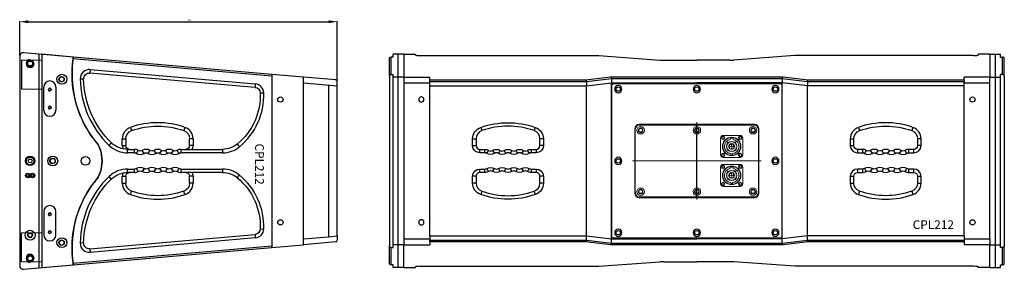
# Model space of a CAD drawing. Units: millimetres. Extents: x 2555 to 6060, y 1177 to 2865.
# Drawn here: x 4363 to 6060, y 1826 to 2257 of the extents above; entities that cross this region are included whole.
import ezdxf
from ezdxf.lldxf.tags import DXFTag

# ---------------------------------------------------------------- set-up
doc = ezdxf.new("R2010")
doc.units = ezdxf.units.MM
doc.layers.add('10', color=7, linetype='Continuous')
doc.layers.add('PH-7D8', color=7, linetype='Continuous')
doc.layers.add('sp', color=193, linetype='Continuous', lineweight=9)
doc.layers.add('标注线', color=102, linetype='Continuous', lineweight=9)
doc.styles.get("Standard").update_dxf_attribs({"font": 'arial.ttf'})
doc.styles.add('宋体', font='txt', dxfattribs={"width": 0.8, "height": 3})
tags = doc.linetypes.add('CENTER', pattern=[50.8, 31.75, -6.35, 6.35, -6.35]).pattern_tags.tags
tags[10:11] = [DXFTag(74, 4), DXFTag(75, 0), DXFTag(340, '0'), DXFTag(46, 1.0), DXFTag(50, 0.0), DXFTag(44, 0.0), DXFTag(45, 0.0)]
tags[8:9] = [DXFTag(74, 4), DXFTag(75, 0), DXFTag(340, '0'), DXFTag(46, 1.0), DXFTag(50, 0.0), DXFTag(44, 0.0), DXFTag(45, 0.0)]
tags[6:7] = [DXFTag(74, 4), DXFTag(75, 0), DXFTag(340, '0'), DXFTag(46, 1.0), DXFTag(50, 0.0), DXFTag(44, 0.0), DXFTag(45, 0.0)]
tags[4:5] = [DXFTag(74, 4), DXFTag(75, 0), DXFTag(340, '0'), DXFTag(46, 1.0), DXFTag(50, 0.0), DXFTag(44, 0.0), DXFTag(45, 0.0)]
tags = doc.linetypes.add('CENTER2', pattern=[1.125, 0.75, -0.125, 0.125, -0.125]).pattern_tags.tags
tags[10:11] = [DXFTag(74, 4), DXFTag(75, 0), DXFTag(340, '0'), DXFTag(46, 1.0), DXFTag(50, 0.0), DXFTag(44, 0.0), DXFTag(45, 0.0)]
tags[8:9] = [DXFTag(74, 4), DXFTag(75, 0), DXFTag(340, '0'), DXFTag(46, 1.0), DXFTag(50, 0.0), DXFTag(44, 0.0), DXFTag(45, 0.0)]
tags[6:7] = [DXFTag(74, 4), DXFTag(75, 0), DXFTag(340, '0'), DXFTag(46, 1.0), DXFTag(50, 0.0), DXFTag(44, 0.0), DXFTag(45, 0.0)]
tags[4:5] = [DXFTag(74, 4), DXFTag(75, 0), DXFTag(340, '0'), DXFTag(46, 1.0), DXFTag(50, 0.0), DXFTag(44, 0.0), DXFTag(45, 0.0)]
doc.dimstyles.new('ISO-25', dxfattribs={"dimtxt": 2.5, "dimasz": 2.5, "dimexe": 1.25, "dimexo": 0.625, "dimtad": 1, "dimtxsty": 'Standard', "dimcen": 2.5, "dimadec": 0, "dimazin": 0, "dimtfac": 1, "dimtmove": 0, "dimatfit": 3, "dimfxl": 1, "dimarcsym": 0})

# ---------------------------------------------------------------- blocks, each defined once
blk = doc.blocks.new('*D20')
at = {"color": 0, "lineweight": -2, "transparency": 16777216}
for p, q in [((4362.6, 2194.8), (4362.6, 2254.7)), ((4377.6, 2253.5), (4895, 2253.5)), ((4910, 2147), (4910, 2254.7))]:
    blk.add_line(p, q, dxfattribs=at)
at = {"color": 0, "transparency": 16777216}
for points in [[(4377.6, 2256), (4377.6, 2251), (4362.6, 2253.5)], [(4895, 2256), (4895, 2251), (4910, 2253.5)]]:
    blk.add_solid(points, dxfattribs=at)
at = {"layer": 'Defpoints', "color": 0, "transparency": 16777216}
for p in [(4910, 2253.5), (4362.6, 2194.1), (4910, 2146.4)]:
    blk.add_point(p, dxfattribs=at)
at = {"color": 0, "transparency": 16777216, "insert": (4655.5, 2255.4), "char_height": 2.5, "attachment_point": 5}
blk.add_mtext('548', dxfattribs=at)
blk = doc.blocks.new('CPL2125')
at = {"color": 1}
for p, q in [((79828.9, -34758.1), (79828.9, -34808.1)), ((79918, -34752.8), (79863.9, -34748)), ((79863.9, -34748), (79863.9, -35116.2)), ((80260.3, -34785.7), (79917.6, -34755.7)), ((80260.3, -34782.7), (79918, -34752.8)), ((79947.2, -34774.4), (79946.6, -34780.4)), ((79947.2, -34774.4), (80231.7, -34799.3)), ((79929.8, -34790.6), (79935.8, -34790.5)), ((80231.2, -34805.2), (79946.6, -34780.4)), ((80314.9, -34787.5), (80260.3, -34782.7)), ((80260.3, -34782.7), (80260.3, -34785.7)), ((80260.3, -34785.7), (80260.3, -35078.5)), ((80370.2, -34792.3), (80314.9, -34787.5)), ((80314.9, -35076.8), (80314.9, -34787.5)), ((80231.7, -34799.3), (80231.2, -34805.2)), ((80314.9, -34797.5), (80372.9, -34802.6)), ((80357.9, -34801.3), (80357.9, -35063)), ((80372.9, -34802.6), (80372.9, -34795.3)), ((80372.9, -35061.6), (80372.9, -34802.6)), ((80240.3, -34814.8), (80246.3, -34814.6)), ((80016.4, -34874.2), (80018.4, -34879.8)), ((80110.4, -34874.2), (80108.4, -34879.8)), ((80002.4, -34905.6), (80002.4, -34894)), ((80002.4, -34894), (80008.4, -34894)), ((80008.4, -34894), (80008.4, -34905.6)), ((80118.4, -34905.6), (80118.4, -34894)), ((80124.4, -34894), (80118.4, -34894)), ((80124.4, -34894), (80124.4, -34905.6)), ((79979.7, -34905.3), (79983.8, -34900.9)), ((80002.4, -34905.6), (80008.4, -34905.6)), ((80011.6, -34912.1), (80023.4, -34912.1)), ((80011.6, -34918.1), (80011.6, -34912.1)), ((80023.4, -34918.1), (80023.4, -34912.1)), ((80103.4, -34912.1), (80175.2, -34912.1)), ((80103.4, -34912.1), (80103.4, -34918.1)), ((80124.4, -34905.6), (80118.4, -34905.6)), ((80175.2, -34912.1), (80175.2, -34918.1)), ((80200.6, -34903), (80204.4, -34907.6)), ((80023.4, -34918.1), (80011.6, -34918.1)), ((80026.8, -34919.1), (80030, -34914)), ((80040, -34919.1), (80036.8, -34914)), ((80046.8, -34919.1), (80050, -34914)), ((80056.8, -34914), (80060, -34919.1)), ((80070, -34914), (80066.8, -34919.1)), ((80076.8, -34914), (80080, -34919.1)), ((80090, -34914), (80086.8, -34919.1)), ((80096.8, -34914), (80100, -34919.1)), ((80175.2, -34918.1), (80103.4, -34918.1)), ((80011.6, -34952.1), (80011.6, -34946.1)), ((80011.6, -34946.1), (80023.4, -34946.1)), ((80023.4, -34952.1), (80023.4, -34946.1)), ((80030, -34950.2), (80026.8, -34945.1)), ((80040, -34945.1), (80036.8, -34950.2)), ((80046.8, -34945.1), (80050, -34950.2)), ((80060, -34945.1), (80056.8, -34950.2)), ((80066.8, -34945.1), (80070, -34950.2)), ((80080, -34945.1), (80076.8, -34950.2)), ((80086.8, -34945.1), (80090, -34950.2)), ((80100, -34945.1), (80096.8, -34950.2)), ((80103.4, -34946.1), (80175.2, -34946.1)), ((80103.4, -34946.1), (80103.4, -34952.1)), ((80175.2, -34946.1), (80175.2, -34952.1)), ((79983.8, -34963.3), (79979.7, -34959)), ((80002.4, -34970.3), (80002.4, -34958.6)), ((80002.4, -34958.6), (80008.4, -34958.6)), ((80008.4, -34958.6), (80008.4, -34970.3)), ((80023.4, -34952.1), (80011.6, -34952.1)), ((80175.2, -34952.1), (80103.4, -34952.1)), ((80118.4, -34970.3), (80118.4, -34958.6)), ((80124.4, -34958.6), (80118.4, -34958.6)), ((80124.4, -34958.6), (80124.4, -34970.3)), ((80200.6, -34961.2), (80204.4, -34956.6)), ((80002.4, -34970.3), (80008.4, -34970.3)), ((80124.4, -34970.3), (80118.4, -34970.3)), ((80016.4, -34990.1), (80018.4, -34984.4)), ((80110.4, -34990.1), (80108.4, -34984.4)), ((79828.9, -35106.2), (79828.9, -35056.2)), ((79946.6, -35083.9), (80231.2, -35059)), ((80231.7, -35065), (79947.2, -35089.9)), ((80231.2, -35059), (80231.7, -35065)), ((80240.3, -35049.4), (80246.3, -35049.6)), ((80314.9, -35066.7), (80357.9, -35063)), ((80357.9, -35063), (80372.9, -35061.6)), ((80372.9, -35061.6), (80372.9, -35068.9)), ((79917.6, -35108.5), (80260.3, -35078.5)), ((79918, -35111.5), (80260.3, -35081.5)), ((79935.8, -35073.8), (79929.8, -35073.7)), ((80260.3, -35081.5), (80314.9, -35076.8)), ((80260.3, -35078.5), (80260.3, -35081.5)), ((80370.2, -35071.9), (80314.9, -35076.8)), ((79946.6, -35083.9), (79947.2, -35089.9)), ((79863.9, -35116.2), (79918, -35111.5))]:
    blk.add_line(p, q, dxfattribs=at)
for centre, radius in [((79897.6, -34791.1), 4.5), ((80274.9, -34826.1), 4.5), ((79881.9, -34932.1), 4.75), ((79938.8, -34932.1), 7.5), ((80274.9, -35038.1), 4.5), ((79897.6, -35073.1), 4.5)]:
    blk.add_circle(centre, radius, dxfattribs=at)
at = {"color": 1, "linetype": 'Continuous'}
for centre in [(79877.5, -34809.1), (79877.5, -34840.1), (79877.5, -35024.1), (79877.5, -35055.1)]:
    blk.add_circle(centre, 2.1, dxfattribs=at)
for centre, radius, start, end in [((79843.5, -34763.9), 7, 90, 0), ((79877.5, -34809.1), 2.5, 0, 270), ((79877.5, -34840.1), 2.5, 0, 270), ((79877.5, -35024.1), 2.5, 0, 270), ((79877.5, -35055.1), 2.5, 0, 270), ((79843.5, -35100.3), 7, 0, 270)]:
    blk.add_arc(centre, radius, start, end, dxfattribs=at)
at = {"color": 1, "extrusion": (0, 0, -1)}
for centre, radius, start, end in [((-80102.5, -34782.1), 186.8, 324.1598, 8.128), ((-79945.8, -34790.3), 10, 359.0561, 95), ((-80092.6, -34787.9), 156.9, 313.9095, 359.0561), ((-80230.3, -34815.2), 10, 95, 177.8996), ((-80131.3, -34818.8), 109, 177.8996, 230.535), ((-80063.4, -35007.1), 135, 70.5288, 109.4712), ((-79991.6, -34862.3), 50, 316.6384, 324.1598), ((-80023.4, -34894), 15, 0, 70.5288), ((-80103.4, -34894), 15, 109.4712, 180), ((-80011.6, -34872.1), 40, 270, 313.9095), ((-80014.9, -34905.6), 6.5, 270, 0), ((-80111.9, -34905.6), 6.5, 180, 270), ((-80175.2, -34872.1), 40, 230.535, 270), ((-80023.4, -34924.6), 6.5, 90, 121.7569), ((-80033.4, -34908.5), 6.5, 238.2431, 301.7569), ((-80043.4, -34924.6), 6.5, 58.2431, 121.7569), ((-80053.4, -34908.5), 6.5, 238.2431, 301.7569), ((-80063.4, -34924.6), 6.5, 58.2431, 121.7569), ((-80073.4, -34908.5), 6.5, 238.2431, 301.7569), ((-80083.4, -34924.6), 6.5, 58.2431, 121.7569), ((-80093.4, -34908.5), 6.5, 238.2431, 301.7569), ((-80103.4, -34924.6), 6.5, 58.2431, 90), ((-80023.4, -34939.6), 6.5, 238.2431, 270), ((-80043.4, -34939.6), 6.5, 238.2431, 301.7569), ((-80063.4, -34939.6), 6.5, 238.2431, 301.7569), ((-80083.4, -34939.6), 6.5, 238.2431, 301.7569), ((-80103.4, -34939.6), 6.5, 270, 301.7569), ((-80092.6, -35076.3), 156.9, 0.9439, 46.0905), ((-80011.6, -34992.1), 40, 46.0905, 90), ((-80014.9, -34958.6), 6.5, 0, 90), ((-80033.4, -34955.8), 6.5, 58.2431, 121.7569), ((-80053.4, -34955.8), 6.5, 58.2431, 121.7569), ((-80073.4, -34955.8), 6.5, 58.2431, 121.7569), ((-80093.4, -34955.8), 6.5, 58.2431, 121.7569), ((-80111.9, -34958.6), 6.5, 90, 180), ((-80175.2, -34992.1), 40, 90, 129.465), ((-80131.3, -35045.4), 109, 129.465, 182.1004), ((-80102.5, -35082.1), 186.8, 351.872, 35.8402), ((-79991.6, -35002), 50, 35.8402, 43.3616), ((-80023.4, -34970.3), 15, 289.4712, 0), ((-80103.4, -34970.3), 15, 180, 250.5288), ((-80063.4, -34857.1), 135, 250.5288, 289.4712), ((-80230.3, -35049), 10, 182.1004, 265), ((-79945.8, -35073.9), 10, 265, 0.9439)]:
    blk.add_arc(centre, radius, start, end, dxfattribs=at)
at = {"color": 1}
for centre, radius, start, end in [((79945.8, -34790.3), 16, 85, 180.9439), ((80092.6, -34787.9), 162.9, 180.9439, 226.0905), ((80369.9, -34795.3), 3, 0, 85), ((80230.3, -34815.2), 16, 2.1004, 85), ((80131.3, -34818.8), 115, 309.465, 2.1004), ((80023.4, -34894), 21, 109.4712, 180), ((80063.4, -35007.1), 141, 70.5288, 109.4712), ((80103.4, -34894), 21, 0, 70.5288), ((80011.6, -34872.1), 46, 226.0905, 270), ((80014.9, -34905.6), 12.5, 180, 207.3106), ((80023.4, -34924.6), 12.5, 58.2431, 90), ((80043.4, -34924.6), 12.5, 58.2431, 121.7569), ((80063.4, -34924.6), 12.5, 58.2431, 121.7569), ((80083.4, -34924.6), 12.5, 58.2431, 121.7569), ((80103.4, -34924.6), 12.5, 90, 121.7569), ((80111.9, -34905.6), 12.5, 328.6659, 0), ((80175.2, -34872.1), 46, 270, 309.465), ((80033.4, -34908.5), 12.5, 238.2431, 301.7569), ((80053.4, -34908.5), 12.5, 238.2431, 301.7569), ((80073.4, -34908.5), 12.5, 238.2431, 301.7569), ((80093.4, -34908.5), 12.5, 238.2431, 301.7569), ((80011.6, -34992.1), 46, 90, 133.9095), ((80033.4, -34955.8), 12.5, 58.2431, 121.7569), ((80053.4, -34955.8), 12.5, 58.2431, 121.7569), ((80073.4, -34955.8), 12.5, 58.2431, 121.7569), ((80093.4, -34955.8), 12.5, 58.2431, 121.7569), ((80175.2, -34992.1), 46, 50.535, 90), ((80092.6, -35076.3), 162.9, 133.9095, 179.0561), ((80014.9, -34958.6), 12.5, 152.6894, 180), ((80023.4, -34939.6), 12.5, 270, 301.7569), ((80043.4, -34939.6), 12.5, 238.2431, 301.7569), ((80063.4, -34939.6), 12.5, 238.2431, 301.7569), ((80083.4, -34939.6), 12.5, 238.2431, 301.7569), ((80103.4, -34939.6), 12.5, 238.2431, 270), ((80111.9, -34958.6), 12.5, 0, 31.3341), ((80131.3, -35045.4), 115, 357.8996, 50.535), ((80023.4, -34970.3), 21, 180, 250.5288), ((80103.4, -34970.3), 21, 289.4712, 0), ((80063.4, -34857.1), 141, 250.5288, 289.4712), ((80230.3, -35049), 16, 275, 357.8996), ((79945.8, -35073.9), 16, 179.0561, 275), ((80369.9, -35068.9), 3, 275, 0)]:
    blk.add_arc(centre, radius, start, end, dxfattribs=at)
for points, knots in [([(79917.6, -34755.7), (79917.6, -34755.4), (79917.7, -34755.1), (79917.8, -34754.4), (79917.8, -34754.1), (79917.9, -34753.6), (79917.9, -34753.4), (79918, -34753), (79918, -34752.9), (79918, -34752.8), (79918, -34752.8), (79918, -34752.8)], [0, 0, 0, 0, 0.215401, 0.215401, 0.430804, 0.430804, 0.646151, 0.646151, 0.861129, 0.861129, 1, 1, 1, 1]), ([(79955.3, -34896.6), (79957.5, -34898.9), (79959.3, -34901.6), (79962.4, -34907.2), (79963.7, -34910.2), (79966.6, -34919.3), (79967.5, -34925.7), (79967.5, -34938.5), (79966.6, -34944.9), (79962.7, -34957.1), (79959.7, -34962.9), (79955.3, -34967.7)], [0, 0, 0, 0, 0.125, 0.125, 0.25, 0.25, 0.5, 0.5, 0.75, 0.75, 1, 1, 1, 1]), ([(79918, -35111.5), (79918, -35111.5), (79918, -35111.4), (79918, -35111.2), (79918, -35111), (79917.9, -35110.6), (79917.9, -35110.4), (79917.8, -35109.8), (79917.7, -35109.5), (79917.7, -35109.2), (79917.7, -35109), (79917.6, -35108.7), (79917.6, -35108.5)], [0, 0, 0, 0, 0.214363, 0.214363, 0.428708, 0.428708, 0.643323, 0.643323, 0.858424, 0.858424, 0.858424, 1, 1, 1, 1])]:
    blk.add_open_spline(points, degree=3, knots=knots, dxfattribs=at)
at = {"layer": '10', "color": 1}
for p, q in [((79825.5, -34751.2), (79825.5, -35113.1)), ((79832, -34745.2), (79918, -34752.7)), ((79858.5, -34747.5), (79858.5, -35116.7)), ((79867, -34844.6), (79867, -34804.6)), ((79888, -34804.6), (79888, -34844.6)), ((79867, -35019.6), (79867, -35059.6)), ((79888, -35059.6), (79888, -35019.6)), ((79832, -35119.1), (79918, -35111.5))]:
    blk.add_line(p, q, dxfattribs=at)
for centre, radius in [((79843.5, -34763.9), 6), ((79843.5, -34763.9), 4.15), ((79898.2, -34791.1), 8.5), ((79898.2, -34791.1), 4.25), ((79843.5, -34932.1), 8), ((79843.5, -34932.1), 6.5), ((79843.5, -34932.1), 3.25), ((79882.5, -34932.1), 8.5), ((79882.5, -34932.1), 4.25), ((79839.5, -34957.3), 3.9), ((79839.5, -34957.3), 2), ((79847.5, -34957.3), 3.9), ((79847.5, -34957.3), 2), ((79843.5, -35060.3), 8.5), ((79843.5, -35060.3), 4), ((79843.5, -35060.3), 3.5), ((79898.2, -35073.1), 8.5), ((79898.2, -35073.1), 4.25), ((79843.5, -35100.3), 6), ((79843.5, -35100.3), 4.15)]:
    blk.add_circle(centre, radius, dxfattribs=at)
for centre, radius, start, end in [((79831.5, -34751.2), 6, 85, 180), ((80103.1, -34782.1), 187.4, 170.9502, 215.8007), ((79877.5, -34804.6), 10.5, 0, 180), ((79877.5, -34844.6), 10.5, 180, 0), ((79992.2, -34862.2), 50.6, 215.8007, 223.4318), ((80103.1, -35082.1), 187.4, 144.1993, 189.0498), ((79992.2, -35002.1), 50.6, 136.5682, 144.1993), ((79877.5, -35019.6), 10.5, 0, 180), ((79877.5, -35059.6), 10.5, 180, 0), ((79831.5, -35113.1), 6, 180, 275)]:
    blk.add_arc(centre, radius, start, end, dxfattribs=at)
blk.add_ellipse((79939.4, -34932.1), major_axis=(0, 42.8), ratio=0.65771, start_param=3.748778, end_param=5.676, dxfattribs=at)
at = {"layer": 'sp', "color": 1}
for p, q in [((79828.9, -34758.1), (79863.9, -34758.1)), ((79828.9, -34808.1), (79863.9, -34808.1)), ((79828.9, -35056.2), (79863.9, -35056.2)), ((79828.9, -35106.2), (79863.9, -35106.2))]:
    blk.add_line(p, q, dxfattribs=at)
at = {"insert": (80246.4, -34902), "char_height": 15, "attachment_point": 1, "rotation": 270, "style": '宋体'}
blk.add_mtext_dynamic_manual_height_columns('{\\f宋体|b0|i0|c134|p0;\\C1;CPL212}', width=99.973, gutter_width=12.5, heights=[0], dxfattribs=at)
blk = doc.blocks.new('CPL2126')
at = {"layer": 'PH-7D8', "lineweight": 13}
h = blk.add_hatch(color=1, dxfattribs=at)
edge = h.paths.add_edge_path()
edge.add_arc((81052.8, -34907.1), 15.5, 0, 360)
edge = h.paths.add_edge_path(flags=0)
edge.add_arc((81052.8, -34907.1), 4.75, 0, 360)
edge = h.paths.add_edge_path(flags=0)
edge.add_arc((81052.8, -34907.1), 8.75, 0, 360)
edge = h.paths.add_edge_path(flags=16)
edge.add_arc((81052.8, -34907.1), 14.2, 78.8334, 101.1666)
edge.add_line((81050, -34893.2), (81050, -34894.9))
edge.add_arc((81052.8, -34907.1), 12.5, 102.709, 262.1836)
edge.add_line((81051.1, -34919.5), (81051.1, -34921.2))
edge.add_arc((81052.8, -34907.1), 14.2, 263.1242, 276.8758)
edge.add_line((81054.5, -34921.2), (81054.5, -34919.5))
edge.add_arc((81052.8, -34907.1), 12.5, 277.8164, 437.291)
edge.add_line((81055.5, -34894.9), (81055.5, -34893.2))
h = blk.add_hatch(color=1, dxfattribs=at)
edge = h.paths.add_edge_path()
edge.add_arc((81052.8, -34957.1), 15.5, 0, 360)
edge = h.paths.add_edge_path(flags=0)
edge.add_arc((81052.8, -34957.1), 4.75, 0, 360)
edge = h.paths.add_edge_path(flags=0)
edge.add_arc((81052.8, -34957.1), 8.75, 0, 360)
edge = h.paths.add_edge_path(flags=16)
edge.add_arc((81052.8, -34957.1), 14.2, 78.8334, 101.1666)
edge.add_line((81050, -34943.2), (81050, -34944.9))
edge.add_arc((81052.8, -34957.1), 12.5, 102.709, 262.1836)
edge.add_line((81051.1, -34969.5), (81051.1, -34971.2))
edge.add_arc((81052.8, -34957.1), 14.2, 263.1242, 276.8758)
edge.add_line((81054.5, -34971.2), (81054.5, -34969.5))
edge.add_arc((81052.8, -34957.1), 12.5, 277.8164, 437.291)
edge.add_line((81055.5, -34944.9), (81055.5, -34943.2))
at = {"color": 1}
for p, q in [((80462.8, -34785.7), (80462.8, -34755.7)), ((80469.3, -34752.8), (80465.8, -34752.8)), ((80465.8, -34782.7), (80465.8, -34752.8)), ((80469.3, -34752.8), (80469.3, -34748)), ((80477.8, -34748), (80469.3, -34748)), ((80487.8, -34748), (80477.8, -34748)), ((80477.8, -34787.5), (80477.8, -34748)), ((80487.8, -34748), (80507.8, -34748)), ((80487.8, -34748), (80487.8, -34787.5)), ((80507.8, -34748), (80507.8, -34749.5)), ((80515.8, -34750.2), (80823.9, -34750.2)), ((80823.9, -34750.2), (80929.2, -34757.9)), ((80935.6, -34758.1), (80992.8, -34758.1)), ((81049.9, -34758.1), (80992.8, -34758.1)), ((81161.6, -34750.2), (81056.3, -34757.9)), ((81469.8, -34750.2), (81161.6, -34750.2)), ((81477.8, -34748), (81477.8, -34749.5)), ((81497.8, -34748), (81477.8, -34748)), ((81497.8, -34748), (81497.8, -34787.5)), ((81497.8, -34748), (81507.8, -34748)), ((81507.8, -34748), (81516.3, -34748)), ((81507.8, -34787.5), (81507.8, -34748)), ((81516.3, -34752.8), (81516.3, -34748)), ((81516.3, -34752.8), (81519.8, -34752.8)), ((81519.8, -34782.7), (81519.8, -34752.8)), ((81522.8, -34785.7), (81522.8, -34755.7)), ((80462.8, -34785.7), (80462.8, -35078.5)), ((80465.8, -34782.7), (80469.3, -34782.7)), ((80469.3, -34787.5), (80469.3, -34782.7)), ((80477.8, -34787.5), (80469.3, -34787.5)), ((80469.3, -35076.8), (80469.3, -34787.5)), ((80487.8, -34787.5), (80477.8, -34787.5)), ((80477.8, -35076.8), (80477.8, -34787.5)), ((80487.8, -34787.5), (80487.8, -35076.8)), ((80487.8, -34787.5), (80532.3, -34787.5)), ((80532.3, -34792.3), (80532.3, -34787.5)), ((80532.3, -34792.3), (80800.8, -34792.3)), ((80532.3, -34795.3), (80532.3, -34792.3)), ((80800.8, -34792.3), (80843.9, -34787.2)), ((80845.4, -34790.3), (80802.3, -34795.4)), ((80843.9, -34787.2), (80992.8, -34787.2)), ((80992.8, -34790.2), (80845.4, -34790.2)), ((80845.4, -34790.3), (80845.4, -34797.5)), ((80992.8, -34787.2), (81141.7, -34787.2)), ((81140.1, -34790.2), (80992.8, -34790.2)), ((81183.3, -34795.4), (81140.1, -34790.3)), ((81140.1, -34790.3), (81140.1, -34797.5)), ((81141.7, -34787.2), (81184.8, -34792.3)), ((81184.8, -34792.3), (81453.3, -34792.3)), ((81453.3, -34792.3), (81453.3, -34787.5)), ((81497.8, -34787.5), (81453.3, -34787.5)), ((81453.3, -34792.3), (81453.3, -34795.3)), ((81497.8, -34797.5), (81497.8, -34787.5)), ((81497.8, -34787.5), (81507.8, -34787.5)), ((81507.8, -34787.5), (81516.3, -34787.5)), ((81507.8, -35076.8), (81507.8, -34787.5)), ((81519.8, -34782.7), (81516.3, -34782.7)), ((81516.3, -34787.5), (81516.3, -34782.7)), ((81516.3, -35076.8), (81516.3, -34787.5)), ((81522.8, -34785.7), (81522.8, -35078.5)), ((80487.8, -34797.5), (80532.3, -34797.5)), ((80532.3, -34802.6), (80532.3, -34795.3)), ((80802.3, -34795.3), (80532.3, -34795.3)), ((80532.3, -34802.6), (80802.3, -34802.6)), ((80532.3, -35061.6), (80532.3, -34802.6)), ((80802.3, -34795.4), (80802.3, -34802.6)), ((80802.3, -34802.6), (80845.4, -34797.5)), ((80802.3, -35061.6), (80802.3, -34802.6)), ((80845.4, -34797.5), (80992.8, -34797.5)), ((80845.4, -35066.7), (80845.4, -34797.5)), ((80846.4, -35063.7), (80846.4, -34800.5)), ((80848.4, -34798.5), (81137.1, -34798.5)), ((81140.1, -34797.5), (80992.8, -34797.5)), ((81139.1, -34800.5), (81139.1, -35063.7)), ((81140.1, -35066.7), (81140.1, -34797.5)), ((81183.3, -34802.6), (81140.1, -34797.5)), ((81453.3, -34795.3), (81183.3, -34795.3)), ((81183.3, -34795.4), (81183.3, -34802.6)), ((81453.3, -34802.6), (81183.3, -34802.6)), ((81183.3, -35061.6), (81183.3, -34802.6)), ((81453.3, -34802.6), (81453.3, -34795.3)), ((81453.3, -34797.5), (81497.8, -34797.5)), ((81453.3, -35061.6), (81453.3, -34802.6)), ((81497.8, -35066.7), (81497.8, -34797.5)), ((80620.3, -34874.2), (80622.3, -34879.8)), ((80714.3, -34874.2), (80712.3, -34879.8)), ((80885.8, -34876.6), (80885.8, -34987.6)), ((80886.5, -34987.4), (80886.5, -34876.9)), ((81092.3, -34869.1), (80893.3, -34869.1)), ((80893.5, -34869.9), (81092, -34869.9)), ((81099, -34876.9), (81099, -34987.4)), ((81099.8, -34987.6), (81099.8, -34876.6)), ((81271.3, -34874.2), (81273.3, -34879.8)), ((81365.3, -34874.2), (81363.3, -34879.8)), ((80606.3, -34894), (80612.3, -34894)), ((80606.3, -34905.6), (80606.3, -34894)), ((80612.3, -34894), (80612.3, -34905.6)), ((80722.3, -34905.6), (80722.3, -34894)), ((80728.3, -34894), (80722.3, -34894)), ((80728.3, -34894), (80728.3, -34905.6)), ((81257.3, -34894), (81257.3, -34905.6)), ((81257.3, -34894), (81263.3, -34894)), ((81263.3, -34905.6), (81263.3, -34894)), ((81379.3, -34894), (81373.3, -34894)), ((81373.3, -34894), (81373.3, -34905.6)), ((81379.3, -34905.6), (81379.3, -34894)), ((80606.3, -34905.6), (80612.3, -34905.6)), ((80618.8, -34912.1), (80627.3, -34912.1)), ((80618.8, -34918.1), (80618.8, -34912.1)), ((80627.3, -34918.1), (80627.3, -34912.1)), ((80707.3, -34912.1), (80707.3, -34918.1)), ((80707.3, -34912.1), (80715.8, -34912.1)), ((80715.8, -34912.1), (80715.8, -34918.1)), ((80728.3, -34905.6), (80722.3, -34905.6)), ((81257.3, -34905.6), (81263.3, -34905.6)), ((81269.8, -34912.1), (81269.8, -34918.1)), ((81278.3, -34912.1), (81269.8, -34912.1)), ((81278.3, -34912.1), (81278.3, -34918.1)), ((81358.3, -34918.1), (81358.3, -34912.1)), ((81366.8, -34912.1), (81358.3, -34912.1)), ((81366.8, -34918.1), (81366.8, -34912.1)), ((81379.3, -34905.6), (81373.3, -34905.6)), ((80627.3, -34918.1), (80618.8, -34918.1)), ((80630.7, -34919.1), (80633.8, -34914)), ((80640.7, -34914), (80643.8, -34919.1)), ((80653.8, -34914), (80650.7, -34919.1)), ((80660.7, -34914), (80663.8, -34919.1)), ((80673.8, -34914), (80670.7, -34919.1)), ((80680.7, -34914), (80683.8, -34919.1)), ((80693.8, -34914), (80690.7, -34919.1)), ((80700.7, -34914), (80703.8, -34919.1)), ((80715.8, -34918.1), (80707.3, -34918.1)), ((81269.8, -34918.1), (81278.3, -34918.1)), ((81284.8, -34914), (81281.7, -34919.1)), ((81291.7, -34914), (81294.8, -34919.1)), ((81304.8, -34914), (81301.7, -34919.1)), ((81311.7, -34914), (81314.8, -34919.1)), ((81324.8, -34914), (81321.7, -34919.1)), ((81331.7, -34914), (81334.8, -34919.1)), ((81344.8, -34914), (81341.7, -34919.1)), ((81354.8, -34919.1), (81351.7, -34914)), ((81358.3, -34918.1), (81366.8, -34918.1)), ((80618.8, -34946.1), (80627.3, -34946.1)), ((80618.8, -34952.1), (80618.8, -34946.1)), ((80627.3, -34952.1), (80627.3, -34946.1)), ((80633.8, -34950.2), (80630.7, -34945.1)), ((80640.7, -34950.2), (80643.8, -34945.1)), ((80653.8, -34950.2), (80650.7, -34945.1)), ((80663.8, -34945.1), (80660.7, -34950.2)), ((80670.7, -34945.1), (80673.8, -34950.2)), ((80683.8, -34945.1), (80680.7, -34950.2)), ((80690.7, -34945.1), (80693.8, -34950.2)), ((80703.8, -34945.1), (80700.7, -34950.2)), ((80707.3, -34946.1), (80707.3, -34952.1)), ((80707.3, -34946.1), (80715.8, -34946.1)), ((80715.8, -34946.1), (80715.8, -34952.1)), ((81269.8, -34946.1), (81269.8, -34952.1)), ((81278.3, -34946.1), (81269.8, -34946.1)), ((81278.3, -34946.1), (81278.3, -34952.1)), ((81281.7, -34945.1), (81284.8, -34950.2)), ((81294.8, -34945.1), (81291.7, -34950.2)), ((81301.7, -34945.1), (81304.8, -34950.2)), ((81314.8, -34945.1), (81311.7, -34950.2)), ((81321.7, -34945.1), (81324.8, -34950.2)), ((81331.7, -34950.2), (81334.8, -34945.1)), ((81344.8, -34950.2), (81341.7, -34945.1)), ((81351.7, -34950.2), (81354.8, -34945.1)), ((81366.8, -34946.1), (81358.3, -34946.1)), ((81358.3, -34952.1), (81358.3, -34946.1)), ((81366.8, -34952.1), (81366.8, -34946.1)), ((80606.3, -34970.3), (80606.3, -34958.6)), ((80612.3, -34958.6), (80606.3, -34958.6)), ((80612.3, -34958.6), (80612.3, -34970.3)), ((80627.3, -34952.1), (80618.8, -34952.1)), ((80715.8, -34952.1), (80707.3, -34952.1)), ((80728.3, -34958.6), (80722.3, -34958.6)), ((80722.3, -34970.3), (80722.3, -34958.6)), ((80728.3, -34958.6), (80728.3, -34970.3)), ((81257.3, -34958.6), (81257.3, -34970.3)), ((81257.3, -34958.6), (81263.3, -34958.6)), ((81263.3, -34970.3), (81263.3, -34958.6)), ((81269.8, -34952.1), (81278.3, -34952.1)), ((81358.3, -34952.1), (81366.8, -34952.1)), ((81373.3, -34958.6), (81379.3, -34958.6)), ((81373.3, -34958.6), (81373.3, -34970.3)), ((81379.3, -34970.3), (81379.3, -34958.6)), ((80612.3, -34970.3), (80606.3, -34970.3)), ((80728.3, -34970.3), (80722.3, -34970.3)), ((81257.3, -34970.3), (81263.3, -34970.3)), ((81373.3, -34970.3), (81379.3, -34970.3)), ((80622.3, -34984.4), (80620.3, -34990.1)), ((80712.3, -34984.4), (80714.3, -34990.1)), ((80893.3, -34995.1), (81092.3, -34995.1)), ((81092, -34994.4), (80893.5, -34994.4)), ((81273.3, -34984.4), (81271.3, -34990.1)), ((81363.3, -34984.4), (81365.3, -34990.1)), ((80532.3, -35061.6), (80532.3, -35068.9)), ((80532.3, -35061.6), (80802.3, -35061.6)), ((80802.3, -35061.6), (80845.4, -35066.7)), ((80802.3, -35068.8), (80802.3, -35061.6)), ((81183.3, -35061.6), (81140.1, -35066.7)), ((81183.3, -35068.8), (81183.3, -35061.6)), ((81453.3, -35061.6), (81183.3, -35061.6)), ((81453.3, -35061.6), (81453.3, -35068.9)), ((80462.8, -35108.5), (80462.8, -35078.5)), ((80465.8, -35081.5), (80469.3, -35081.5)), ((80465.8, -35111.5), (80465.8, -35081.5)), ((80477.8, -35076.8), (80469.3, -35076.8)), ((80469.3, -35081.5), (80469.3, -35076.8)), ((80487.8, -35076.8), (80477.8, -35076.8)), ((80477.8, -35116.2), (80477.8, -35076.8)), ((80487.8, -35066.7), (80532.3, -35066.7)), ((80487.8, -35076.8), (80532.3, -35076.8)), ((80487.8, -35116.2), (80487.8, -35076.8)), ((80532.3, -35068.9), (80802.3, -35068.9)), ((80532.3, -35071.9), (80532.3, -35068.9)), ((80800.8, -35071.9), (80532.3, -35071.9)), ((80532.3, -35071.9), (80532.3, -35076.8)), ((80843.9, -35077), (80800.8, -35071.9)), ((80802.3, -35068.8), (80845.4, -35073.9)), ((80992.8, -35077), (80843.9, -35077)), ((80845.4, -35073.9), (80845.4, -35066.7)), ((80845.4, -35066.7), (80992.8, -35066.7)), ((80845.4, -35074), (80992.8, -35074)), ((81137.1, -35065.7), (80848.4, -35065.7)), ((81140.1, -35066.7), (80992.8, -35066.7)), ((80992.8, -35074), (81140.1, -35074)), ((81141.7, -35077), (80992.8, -35077)), ((81140.1, -35073.9), (81140.1, -35066.7)), ((81140.1, -35073.9), (81183.3, -35068.8)), ((81184.8, -35071.9), (81141.7, -35077)), ((81183.3, -35068.9), (81453.3, -35068.9)), ((81453.3, -35071.9), (81184.8, -35071.9)), ((81453.3, -35066.7), (81497.8, -35066.7)), ((81453.3, -35068.9), (81453.3, -35071.9)), ((81453.3, -35071.9), (81453.3, -35076.8)), ((81497.8, -35076.8), (81453.3, -35076.8)), ((81497.8, -35066.7), (81497.8, -35076.8)), ((81497.8, -35076.8), (81507.8, -35076.8)), ((81497.8, -35116.2), (81497.8, -35076.8)), ((81507.8, -35076.8), (81516.3, -35076.8)), ((81507.8, -35116.2), (81507.8, -35076.8)), ((81516.3, -35081.5), (81516.3, -35076.8)), ((81519.8, -35081.5), (81516.3, -35081.5)), ((81519.8, -35111.5), (81519.8, -35081.5)), ((81522.8, -35108.5), (81522.8, -35078.5)), ((80469.3, -35111.5), (80465.8, -35111.5)), ((80469.3, -35116.2), (80469.3, -35111.5)), ((80507.8, -35116.2), (80507.8, -35114.7)), ((80515.8, -35114), (80823.9, -35114)), ((80823.9, -35114), (80929.2, -35106.3)), ((80935.6, -35106.1), (80992.8, -35106.1)), ((81049.9, -35106.1), (80992.8, -35106.1)), ((81161.6, -35114), (81056.3, -35106.3)), ((81469.8, -35114), (81161.6, -35114)), ((81477.8, -35116.2), (81477.8, -35114.7)), ((81516.3, -35111.5), (81519.8, -35111.5)), ((81516.3, -35116.2), (81516.3, -35111.5)), ((80477.8, -35116.2), (80469.3, -35116.2)), ((80487.8, -35116.2), (80477.8, -35116.2)), ((80487.8, -35116.2), (80507.8, -35116.2)), ((81497.8, -35116.2), (81477.8, -35116.2)), ((81497.8, -35116.2), (81507.8, -35116.2)), ((81507.8, -35116.2), (81516.3, -35116.2))]:
    blk.add_line(p, q, dxfattribs=at)
at = {"color": 1, "linetype": 'CENTER', "ltscale": 0.504}
blk.add_line((80992.8, -34995.1), (80992.8, -34869.1), dxfattribs=at)
at = {"color": 1, "extrusion": (0, 0, -1)}
for centre in [(-80857.4, -34808.2), (-80992.8, -34808.2), (-81128.1, -34808.2), (-80857.4, -34932.1), (-81128.1, -34932.1), (-80857.4, -35056), (-80992.8, -35056), (-81128.1, -35056)]:
    blk.add_circle(centre, 6.25, dxfattribs=at)
at = {"color": 1}
for centre, radius in [((80857.4, -34808.2), 3.75), ((80992.8, -34808.2), 3.75), ((81128.1, -34808.2), 3.75), ((80895.8, -34879.1), 3.5), ((80992.8, -34879.1), 3.5), ((81089.8, -34879.1), 3.5), ((80857.4, -34932.1), 3.75), ((81128.1, -34932.1), 3.75), ((80895.8, -34985.1), 3.5), ((80992.8, -34985.1), 3.5), ((81089.8, -34985.1), 3.5), ((80857.4, -35056), 3.75), ((80992.8, -35056), 3.75), ((81128.1, -35056), 3.75)]:
    blk.add_circle(centre, radius, dxfattribs=at)
for centre, radius, start, end in [((80848.4, -34800.5), 2, 90, 180), ((81137.1, -34800.5), 2, 0, 90), ((80517.8, -34826.1), 4.5, 0, 180), ((80517.8, -34826.1), 4.5, 180, 0), ((80667.3, -35007.1), 135, 70.5288, 109.4712), ((80893.3, -34876.6), 7.5, 90, 180), ((80893.5, -34876.9), 7, 90, 180), ((80895.8, -34879.1), 3.75, 0, 180), ((80992.8, -34879.1), 3.75, 0, 180), ((81089.8, -34879.1), 3.75, 0, 180), ((81092, -34876.9), 7, 0, 90), ((81092.3, -34876.6), 7.5, 0, 90), ((81278.3, -34894), 21, 109.4712, 180), ((81318.3, -35007.1), 141, 70.5288, 109.4712), ((81358.3, -34894), 21, 0, 70.5288), ((80627.3, -34894), 15, 109.4712, 180), ((80707.3, -34894), 15, 0, 70.5288), ((80895.8, -34879.1), 3.75, 180, 0), ((80992.8, -34879.1), 3.75, 180, 0), ((81089.8, -34879.1), 3.75, 180, 0), ((80618.8, -34905.6), 6.5, 180, 270), ((80715.8, -34905.6), 6.5, 270, 0), ((81269.8, -34905.6), 12.5, 180, 270), ((81278.3, -34924.6), 12.5, 58.2431, 90), ((81298.3, -34924.6), 12.5, 58.2431, 121.7569), ((81318.3, -34924.6), 12.5, 58.2431, 121.7569), ((81338.3, -34924.6), 12.5, 58.2431, 121.7569), ((81358.3, -34924.6), 12.5, 90, 121.7569), ((81366.8, -34905.6), 12.5, 270, 0), ((80627.3, -34924.6), 6.5, 58.2431, 90), ((80637.3, -34908.5), 6.5, 238.2431, 301.7569), ((80647.3, -34924.6), 6.5, 58.2431, 121.7569), ((80657.3, -34908.5), 6.5, 238.2431, 301.7569), ((80667.3, -34924.6), 6.5, 58.2431, 121.7569), ((80677.3, -34908.5), 6.5, 238.2431, 301.7569), ((80687.3, -34924.6), 6.5, 58.2431, 121.7569), ((80697.3, -34908.5), 6.5, 238.2431, 301.7569), ((80707.3, -34924.6), 6.5, 90, 121.7569), ((81288.3, -34908.5), 12.5, 238.2431, 301.7569), ((81308.3, -34908.5), 12.5, 238.2431, 301.7569), ((81328.3, -34908.5), 12.5, 238.2431, 301.7569), ((81348.3, -34908.5), 12.5, 238.2431, 301.7569), ((80627.3, -34939.6), 6.5, 270, 301.7569), ((80647.3, -34939.6), 6.5, 238.2431, 301.7569), ((80667.3, -34939.6), 6.5, 238.2431, 301.7569), ((80687.3, -34939.6), 6.5, 238.2431, 301.7569), ((80707.3, -34939.6), 6.5, 238.2431, 270), ((81269.8, -34958.6), 12.5, 90, 180), ((81288.3, -34955.8), 12.5, 58.2431, 121.7569), ((81308.3, -34955.8), 12.5, 58.2431, 121.7569), ((81328.3, -34955.8), 12.5, 58.2431, 121.7569), ((81348.3, -34955.8), 12.5, 58.2431, 121.7569), ((81366.8, -34958.6), 12.5, 0, 90), ((80618.8, -34958.6), 6.5, 90, 180), ((80637.3, -34955.8), 6.5, 58.2431, 121.7569), ((80657.3, -34955.8), 6.5, 58.2431, 121.7569), ((80677.3, -34955.8), 6.5, 58.2431, 121.7569), ((80697.3, -34955.8), 6.5, 58.2431, 121.7569), ((80715.8, -34958.6), 6.5, 0, 90), ((81278.3, -34939.6), 12.5, 270, 301.7569), ((81298.3, -34939.6), 12.5, 238.2431, 301.7569), ((81318.3, -34939.6), 12.5, 238.2431, 301.7569), ((81338.3, -34939.6), 12.5, 238.2431, 301.7569), ((81358.3, -34939.6), 12.5, 238.2431, 270), ((80627.3, -34970.3), 15, 180, 250.5288), ((80707.3, -34970.3), 15, 289.4712, 0), ((81278.3, -34970.3), 21, 180, 250.5288), ((81358.3, -34970.3), 21, 289.4712, 0), ((80667.3, -34857.1), 135, 250.5288, 289.4712), ((80893.3, -34987.6), 7.5, 180, 270), ((80893.5, -34987.4), 7, 180, 270), ((80895.8, -34985.1), 3.75, 0, 180), ((80895.8, -34985.1), 3.75, 180, 0), ((80992.8, -34985.1), 3.75, 0, 180), ((80992.8, -34985.1), 3.75, 180, 0), ((81089.8, -34985.1), 3.75, 0, 180), ((81089.8, -34985.1), 3.75, 180, 0), ((81092, -34987.4), 7, 270, 0), ((81092.3, -34987.6), 7.5, 270, 0), ((81318.3, -34857.1), 141, 250.5288, 289.4712), ((80517.8, -35038.1), 4.5, 0, 180), ((80517.8, -35038.1), 4.5, 180, 0), ((80848.4, -35063.7), 2, 180, 270), ((81137.1, -35063.7), 2, 270, 0)]:
    blk.add_arc(centre, radius, start, end, dxfattribs=at)
at = {"color": 1, "extrusion": (0, 0, -1)}
for centre, radius, start, end in [((-81467.8, -34826.1), 4.5, 0, 180), ((-81467.8, -34826.1), 4.5, 180, 0), ((-80627.3, -34894), 21, 0, 70.5288), ((-80667.3, -35007.1), 141, 70.5288, 109.4712), ((-80707.3, -34894), 21, 109.4712, 180), ((-81318.3, -35007.1), 135, 70.5288, 109.4712), ((-81278.3, -34894), 15, 0, 70.5288), ((-81358.3, -34894), 15, 109.4712, 180), ((-80618.8, -34905.6), 12.5, 270, 0), ((-80627.3, -34924.6), 12.5, 90, 121.7569), ((-80647.3, -34924.6), 12.5, 58.2431, 121.7569), ((-80667.3, -34924.6), 12.5, 58.2431, 121.7569), ((-80687.3, -34924.6), 12.5, 58.2431, 121.7569), ((-80707.3, -34924.6), 12.5, 58.2431, 90), ((-80715.8, -34905.6), 12.5, 180, 270), ((-81269.8, -34905.6), 6.5, 270, 0), ((-81366.8, -34905.6), 6.5, 180, 270), ((-80637.3, -34908.5), 12.5, 238.2431, 301.7569), ((-80657.3, -34908.5), 12.5, 238.2431, 301.7569), ((-80677.3, -34908.5), 12.5, 238.2431, 301.7569), ((-80697.3, -34908.5), 12.5, 238.2431, 301.7569), ((-81278.3, -34924.6), 6.5, 90, 121.7569), ((-81288.3, -34908.5), 6.5, 238.2431, 301.7569), ((-81298.3, -34924.6), 6.5, 58.2431, 121.7569), ((-81308.3, -34908.5), 6.5, 238.2431, 301.7569), ((-81318.3, -34924.6), 6.5, 58.2431, 121.7569), ((-81328.3, -34908.5), 6.5, 238.2431, 301.7569), ((-81338.3, -34924.6), 6.5, 58.2431, 121.7569), ((-81348.3, -34908.5), 6.5, 238.2431, 301.7569), ((-81358.3, -34924.6), 6.5, 58.2431, 90), ((-80618.8, -34958.6), 12.5, 0, 90), ((-80637.3, -34955.8), 12.5, 58.2431, 121.7569), ((-80657.3, -34955.8), 12.5, 58.2431, 121.7569), ((-80677.3, -34955.8), 12.5, 58.2431, 121.7569), ((-80697.3, -34955.8), 12.5, 58.2431, 121.7569), ((-80715.8, -34958.6), 12.5, 90, 180), ((-81278.3, -34939.6), 6.5, 238.2431, 270), ((-81298.3, -34939.6), 6.5, 238.2431, 301.7569), ((-81318.3, -34939.6), 6.5, 238.2431, 301.7569), ((-81338.3, -34939.6), 6.5, 238.2431, 301.7569), ((-81358.3, -34939.6), 6.5, 270, 301.7569), ((-80627.3, -34939.6), 12.5, 238.2431, 270), ((-80647.3, -34939.6), 12.5, 238.2431, 301.7569), ((-80667.3, -34939.6), 12.5, 238.2431, 301.7569), ((-80687.3, -34939.6), 12.5, 238.2431, 301.7569), ((-80707.3, -34939.6), 12.5, 270, 301.7569), ((-81269.8, -34958.6), 6.5, 0, 90), ((-81288.3, -34955.8), 6.5, 58.2431, 121.7569), ((-81308.3, -34955.8), 6.5, 58.2431, 121.7569), ((-81328.3, -34955.8), 6.5, 58.2431, 121.7569), ((-81348.3, -34955.8), 6.5, 58.2431, 121.7569), ((-81366.8, -34958.6), 6.5, 90, 180), ((-80627.3, -34970.3), 21, 289.4712, 0), ((-80707.3, -34970.3), 21, 180, 250.5288), ((-81278.3, -34970.3), 15, 289.4712, 0), ((-81358.3, -34970.3), 15, 180, 250.5288), ((-80667.3, -34857.1), 141, 250.5288, 289.4712), ((-81318.3, -34857.1), 135, 250.5288, 289.4712), ((-81467.8, -35038.1), 4.5, 0, 180), ((-81467.8, -35038.1), 4.5, 180, 0)]:
    blk.add_arc(centre, radius, start, end, dxfattribs=at)
at = {"color": 1}
for centre, major_axis, ratio, start_param, end_param in [((80515.8, -34749.5), (8, 0), 0.087156, 3.141593, 4.712389), ((80935.6, -34757.3), (10, 0), 0.087156, 4.012379, 4.712389), ((81049.9, -34757.3), (-10, 0), 0.087156, 1.570796, 2.270806), ((81469.8, -34749.5), (-8, 0), 0.087156, 1.570796, 3.141593), ((80465.8, -34785.7), (0, 3.01), 0.996195, 0, 1.570796), ((80798.5, -34795.6), (-3.72, -0.44), 0.800522, 3.047673, 3.082913), ((81187, -34795.6), (3.72, -0.44), 0.800522, 3.200272, 3.235513), ((80465.8, -35078.5), (0, 3.01), 0.996195, 1.570796, 3.141593), ((80798.5, -35068.7), (-3.72, 0.44), 0.800522, 3.200272, 3.235513), ((81187, -35068.7), (3.72, 0.44), 0.800522, 3.047673, 3.082913), ((80515.8, -35114.7), (8, 0), 0.087156, 1.570796, 3.141593), ((80935.6, -35107), (10, 0), 0.087156, 1.570796, 2.270806), ((81049.9, -35107), (-10, 0), 0.087156, 4.012379, 4.712389), ((81469.8, -35114.7), (-8, 0), 0.087156, 3.141593, 4.712389)]:
    blk.add_ellipse(centre, major_axis=major_axis, ratio=ratio, start_param=start_param, end_param=end_param, dxfattribs=at)
at = {"color": 1, "extrusion": (0, 0, -1)}
for centre, major_axis, ratio, start_param, end_param in [((80800.8, -34795.3), (-0.18, 3), 0.500544, 0.116606, 1.600136), ((80843.9, -34790.2), (-0.18, 3), 0.500544, 0.116606, 1.600136), ((80841.7, -34790.5), (-3.72, -0.44), 0.800522, 3.200272, 3.235513), ((81141.7, -34790.2), (0.18, 3), 0.500544, 4.683049, 6.166579), ((81143.9, -34790.5), (3.72, -0.44), 0.800522, 3.047673, 3.082913), ((81184.8, -34795.3), (0.18, 3), 0.500544, 4.683049, 6.166579), ((81519.8, -34785.7), (0, 3.01), 0.996195, 0, 1.570796), ((80800.8, -35068.9), (0.18, 3), 0.500544, 1.541457, 3.024986), ((80843.9, -35074), (0.18, 3), 0.500544, 1.541457, 3.024986), ((80841.7, -35073.8), (-3.72, 0.44), 0.800522, 3.047673, 3.082913), ((81143.9, -35073.8), (3.72, 0.44), 0.800522, 3.200272, 3.235513), ((81141.7, -35074), (-0.18, 3), 0.500544, 3.258199, 4.741729), ((81184.8, -35068.9), (-0.18, 3), 0.500544, 3.258199, 4.741729), ((81519.8, -35078.5), (0, 3.01), 0.996195, 1.570796, 3.141593)]:
    blk.add_ellipse(centre, major_axis=major_axis, ratio=ratio, start_param=start_param, end_param=end_param, dxfattribs=at)
at = {"color": 1}
for points, knots in [([(80462.8, -34755.7), (80462.8, -34755.4), (80462.8, -34755.1), (80463.1, -34754.4), (80463.2, -34754.1), (80463.6, -34753.6), (80463.9, -34753.4), (80464.5, -34753), (80464.8, -34752.9), (80465.1, -34752.8), (80465.3, -34752.8), (80465.6, -34752.8), (80465.8, -34752.8)], [0, 0, 0, 0, 0.215401, 0.215401, 0.430804, 0.430804, 0.646151, 0.646151, 0.861129, 0.861129, 0.861129, 1, 1, 1, 1]), ([(81522.8, -34755.7), (81522.8, -34755.4), (81522.7, -34755.1), (81522.5, -34754.4), (81522.3, -34754.1), (81521.9, -34753.6), (81521.6, -34753.4), (81521.1, -34753), (81520.8, -34752.9), (81520.4, -34752.8), (81520.2, -34752.8), (81520, -34752.8), (81519.8, -34752.8)], [0, 0, 0, 0, 0.215401, 0.215401, 0.430804, 0.430804, 0.646151, 0.646151, 0.861129, 0.861129, 0.861129, 1, 1, 1, 1]), ([(80465.8, -35111.5), (80465.4, -35111.5), (80465.1, -35111.4), (80464.5, -35111.2), (80464.2, -35111), (80463.6, -35110.6), (80463.4, -35110.4), (80463.1, -35109.8), (80462.9, -35109.5), (80462.8, -35109.2), (80462.8, -35109), (80462.8, -35108.7), (80462.8, -35108.5)], [0, 0, 0, 0, 0.214363, 0.214363, 0.428708, 0.428708, 0.643323, 0.643323, 0.858424, 0.858424, 0.858424, 1, 1, 1, 1]), ([(81519.8, -35111.5), (81520.1, -35111.5), (81520.4, -35111.4), (81521.1, -35111.2), (81521.4, -35111), (81521.9, -35110.6), (81522.1, -35110.4), (81522.5, -35109.8), (81522.6, -35109.5), (81522.7, -35109.2), (81522.7, -35109), (81522.8, -35108.7), (81522.8, -35108.5)], [0, 0, 0, 0, 0.214363, 0.214363, 0.428708, 0.428708, 0.643323, 0.643323, 0.858424, 0.858424, 0.858424, 1, 1, 1, 1])]:
    blk.add_open_spline(points, degree=3, knots=knots, dxfattribs=at)
at = {"layer": 'PH-7D8', "color": 1, "lineweight": 13}
for p, q in [((81033.8, -34921.6), (81033.8, -34892.6)), ((81038.3, -34888.1), (81067.3, -34888.1)), ((81050, -34894.9), (81050, -34893.2)), ((81055.5, -34894.9), (81055.5, -34893.2)), ((81071.8, -34921.6), (81071.8, -34892.6)), ((81045.7, -34900), (81046, -34900.3)), ((81049.8, -34906.7), (81049.4, -34906.6)), ((81052.4, -34910.1), (81052.3, -34910.5)), ((81053.2, -34904.1), (81053.3, -34903.8)), ((81055.7, -34907.5), (81056.1, -34907.6)), ((81059.8, -34900), (81059.6, -34900.4)), ((81038.3, -34926.1), (81067.3, -34926.1)), ((81045.7, -34914.2), (81045.9, -34913.9)), ((81051.1, -34919.5), (81051.1, -34921.2)), ((81054.5, -34919.5), (81054.5, -34921.2)), ((81059.8, -34914.2), (81059.5, -34914)), ((81033.8, -34971.6), (81033.8, -34942.6)), ((81038.3, -34938.1), (81067.3, -34938.1)), ((81050, -34944.9), (81050, -34943.2)), ((81055.5, -34944.9), (81055.5, -34943.2)), ((81071.8, -34971.6), (81071.8, -34942.6)), ((81045.7, -34950), (81046, -34950.3)), ((81049.8, -34956.7), (81049.4, -34956.6)), ((81052.4, -34960.1), (81052.3, -34960.5)), ((81053.2, -34954.1), (81053.3, -34953.8)), ((81055.7, -34957.5), (81056.1, -34957.6)), ((81059.8, -34950), (81059.6, -34950.4)), ((81038.3, -34976.1), (81067.3, -34976.1)), ((81045.7, -34964.2), (81045.9, -34963.9)), ((81051.1, -34969.5), (81051.1, -34971.2)), ((81054.5, -34969.5), (81054.5, -34971.2)), ((81059.8, -34964.2), (81059.5, -34964))]:
    blk.add_line(p, q, dxfattribs=at)
for centre, radius in [((81038, -34892.3), 3), ((81038, -34892.3), 2), ((81052.8, -34907.1), 15.5), ((81067.5, -34892.3), 3), ((81067.5, -34892.3), 2), ((81052.8, -34907.1), 8.75), ((81052.8, -34907.1), 4.75), ((81052.8, -34907.1), 1.25), ((81038, -34921.9), 3), ((81038, -34921.9), 2), ((81067.5, -34921.9), 3), ((81067.5, -34921.9), 2), ((81038, -34942.3), 3), ((81038, -34942.3), 2), ((81052.8, -34957.1), 15.5), ((81067.5, -34942.3), 3), ((81067.5, -34942.3), 2), ((81052.8, -34957.1), 8.75), ((81052.8, -34957.1), 4.75), ((81052.8, -34957.1), 1.25), ((81038, -34971.9), 3), ((81038, -34971.9), 2), ((81067.5, -34971.9), 3), ((81067.5, -34971.9), 2)]:
    blk.add_circle(centre, radius, dxfattribs=at)
for centre, radius, start, end in [((81038.3, -34892.6), 4.5, 90, 180), ((81052.8, -34907.1), 12.5, 102.709, 262.1836), ((81052.8, -34907.1), 14.2, 78.8334, 101.1666), ((81052.8, -34907.1), 12.5, 277.8164, 77.291), ((81067.3, -34892.6), 4.5, 0, 90), ((81049.6, -34902.6), 4.67, 147.2969, 186.6662), ((81049.6, -34902.6), 4.27, 147.2969, 178.5738), ((81045.2, -34905.7), 4.27, 315.6335, 347.7031), ((81045.2, -34905.7), 4.67, 313.5005, 347.7031), ((81054.2, -34899.6), 4.67, 223.5005, 257.7031), ((81054.2, -34899.6), 4.27, 225.6335, 257.7031), ((81051.4, -34914.7), 4.27, 45.6335, 77.7031), ((81051.4, -34914.7), 4.67, 43.5005, 77.7031), ((81060.3, -34908.5), 4.67, 133.5005, 167.7031), ((81060.3, -34908.5), 4.27, 135.6335, 167.7031), ((81057.3, -34904), 4.67, 57.2969, 96.6662), ((81057.3, -34904), 4.27, 57.2969, 88.5738), ((81055.9, -34911.7), 4.27, 327.2969, 358.5738), ((81055.9, -34911.7), 4.67, 327.2969, 6.6662), ((81038.3, -34921.6), 4.5, 180, 270), ((81048.2, -34910.3), 4.67, 237.2969, 276.6662), ((81048.2, -34910.3), 4.27, 237.2969, 268.5738), ((81052.8, -34907.1), 14.2, 263.1242, 276.8758), ((81067.3, -34921.6), 4.5, 270, 0), ((81038.3, -34942.6), 4.5, 90, 180), ((81052.8, -34957.1), 12.5, 102.709, 262.1836), ((81052.8, -34957.1), 14.2, 78.8334, 101.1666), ((81052.8, -34957.1), 12.5, 277.8164, 77.291), ((81067.3, -34942.6), 4.5, 0, 90), ((81049.6, -34952.6), 4.67, 147.2969, 186.6662), ((81049.6, -34952.6), 4.27, 147.2969, 178.5738), ((81045.2, -34955.7), 4.27, 315.6335, 347.7031), ((81045.2, -34955.7), 4.67, 313.5005, 347.7031), ((81054.2, -34949.6), 4.67, 223.5005, 257.7031), ((81054.2, -34949.6), 4.27, 225.6335, 257.7031), ((81051.4, -34964.7), 4.27, 45.6335, 77.7031), ((81051.4, -34964.7), 4.67, 43.5005, 77.7031), ((81060.3, -34958.5), 4.67, 133.5005, 167.7031), ((81060.3, -34958.5), 4.27, 135.6335, 167.7031), ((81057.3, -34954), 4.67, 57.2969, 96.6662), ((81057.3, -34954), 4.27, 57.2969, 88.5738), ((81055.9, -34961.7), 4.27, 327.2969, 358.5738), ((81055.9, -34961.7), 4.67, 327.2969, 6.6662), ((81038.3, -34971.6), 4.5, 180, 270), ((81048.2, -34960.3), 4.67, 237.2969, 276.6662), ((81048.2, -34960.3), 4.27, 237.2969, 268.5738), ((81052.8, -34957.1), 14.2, 263.1242, 276.8758), ((81067.3, -34971.6), 4.5, 270, 0)]:
    blk.add_arc(centre, radius, start, end, dxfattribs=at)
at = {"layer": '标注线', "color": 1, "linetype": 'CENTER2', "ltscale": 0.4}
for p, q in [((80992.8, -34865.4), (80992.8, -34998.9)), ((80882.1, -34932.1), (81103.5, -34932.1))]:
    blk.add_line(p, q, dxfattribs=at)
at = {"layer": '标注线', "color": 1}
for centre, radius in [((80895.8, -34879.1), 6.5), ((80992.8, -34879.1), 6.5), ((81089.8, -34879.1), 6.5), ((81052.8, -34907.1), 16), ((81052.8, -34957.1), 16), ((81052.8, -34957.1), 16), ((80895.8, -34985.1), 6.5), ((80992.8, -34985.1), 6.5), ((81089.8, -34985.1), 6.5)]:
    blk.add_circle(centre, radius, dxfattribs=at)
at = {"insert": (81364.8, -35034.6), "char_height": 15, "attachment_point": 1, "style": '宋体'}
blk.add_mtext_dynamic_manual_height_columns('{\\f宋体|b0|i0|c134|p0;\\C1;CPL212}', width=99.973, gutter_width=12.5, heights=[0], dxfattribs=at)

msp = doc.modelspace()

# ---------------------------------------------------------------- block references
for name in ['CPL2125', 'CPL2126']:
    msp.add_blockref(name, (-75462.896, 36945.306))

# ---------------------------------------------------------------- dimensions: what is measured, and where the dimension line sits
dim = msp.add_linear_dim(base=(4910.021, 2253.492), p1=(4362.621, 2194.147), p2=(4910.021, 2146.359), angle=180, text='548', dimstyle='ISO-25', override={"dimasz": 15, "dimfxl": 1.25})
dim.commit()
dim.dimension.update_dxf_attribs({"geometry": '*D20', "text_midpoint": (4655.521, 2253.492), "dimtype": 160})

doc.saveas('drawing.dxf')
